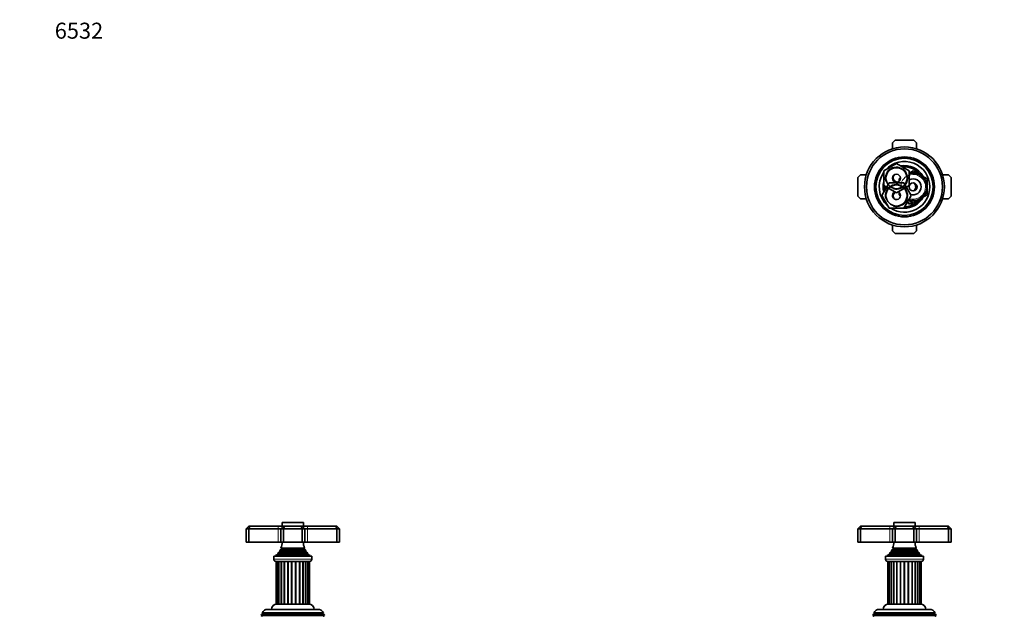
# Model space of a CAD drawing. Units: millimetres. Extents: x 0 to 1478, y 0 to 1758.
# Drawn here: x 0 to 739, y 1310 to 1758 of the extents above; entities that cross this region are included whole.
import ezdxf
from ezdxf import colors
from ezdxf.entities.mleader import LeaderData, LeaderLine
from ezdxf.math import Vec2, Vec3

# ---------------------------------------------------------------- set-up
doc = ezdxf.new("R2010")
doc.units = ezdxf.units.MM
for name, color, linetype in [('DV1_Défaut', 7, 'Continuous'), ('DV2_Défaut', 7, 'Continuous'), ('DV7_Défaut', 7, 'Continuous'), ('Défaut', 7, 'Continuous')]:
    doc.layers.add(name, color=color, linetype=linetype)

# ---------------------------------------------------------------- blocks, each defined once
blk = doc.blocks.new('_DOT')
at = {"color": 0}
blk.add_line((0, 0), (-1, 0), dxfattribs=at)
at = {"color": 0, "const_width": 0.333}
blk.add_lwpolyline([(-0.1665, 0, 1), (0.1665, 0, 1)], format="xyb", close=True, dxfattribs=at)
blk = doc.blocks.new('SE')
at = {"layer": 'DV1_Défaut', "color": 7, "linetype": 'Continuous', "lineweight": 35}
for p, q in [((631.04, 1377.64), (629.04, 1375.64)), ((629.04, 1375.64), (629.04, 1365.64)), ((631.04, 1375.64), (629.04, 1375.64)), ((631.04, 1377.64), (631.87, 1377.64)), ((631.87, 1377.64), (631.04, 1375.64)), ((631.04, 1375.64), (631.04, 1365.64)), ((653.04, 1375.64), (631.04, 1375.64)), ((631.87, 1377.64), (653.04, 1377.64)), ((653.04, 1377.64), (657.04, 1377.64)), ((655.04, 1375.64), (653.04, 1375.64)), ((657.04, 1377.64), (655.04, 1375.64)), ((655.04, 1375.64), (655.04, 1365.64)), ((657.04, 1375.64), (655.04, 1375.64)), ((656.04, 1380.14), (656.04, 1377.64)), ((671.74, 1380.44), (656.34, 1380.44)), ((657.04, 1377.64), (657.87, 1377.64)), ((657.87, 1377.64), (657.04, 1375.64)), ((657.04, 1375.64), (657.04, 1365.64)), ((671.04, 1375.64), (657.04, 1375.64)), ((657.87, 1377.64), (670.21, 1377.64)), ((670.21, 1377.64), (671.04, 1377.64)), ((670.21, 1377.64), (671.04, 1375.64)), ((671.04, 1377.64), (675.04, 1377.64)), ((671.04, 1377.64), (673.04, 1375.64)), ((671.04, 1375.64), (671.04, 1365.64)), ((673.04, 1375.64), (671.04, 1375.64)), ((672.04, 1377.64), (672.04, 1380.14)), ((675.04, 1375.64), (673.04, 1375.64)), ((673.04, 1375.64), (673.04, 1365.64)), ((675.04, 1377.64), (696.21, 1377.64)), ((697.04, 1375.64), (675.04, 1375.64)), ((696.21, 1377.64), (697.04, 1377.64)), ((696.21, 1377.64), (697.04, 1375.64)), ((699.04, 1375.64), (697.04, 1377.64)), ((697.04, 1375.64), (697.04, 1365.64)), ((699.04, 1375.64), (697.04, 1375.64)), ((699.04, 1375.64), (699.04, 1365.64)), ((629.04, 1365.64), (631.04, 1365.64)), ((631.04, 1365.64), (653.04, 1365.64)), ((653.04, 1365.64), (655.04, 1365.64)), ((655.54, 1360.29), (654.36, 1359.61)), ((655.04, 1365.64), (657.04, 1365.64)), ((672.93, 1361.21), (655.16, 1361.21)), ((655.16, 1361.21), (655.54, 1360.99)), ((657.04, 1365.64), (671.04, 1365.64)), ((671.04, 1365.64), (673.04, 1365.64)), ((672.54, 1360.99), (672.93, 1361.21)), ((673.72, 1359.61), (672.54, 1360.29)), ((673.04, 1365.64), (675.04, 1365.64)), ((675.04, 1365.64), (697.04, 1365.64)), ((697.04, 1365.64), (699.04, 1365.64)), ((649.79, 1355.14), (678.29, 1355.14)), ((649.79, 1355.14), (649.79, 1352.84)), ((652.66, 1356.37), (651.04, 1355.64)), ((651.04, 1355.64), (677.04, 1355.64)), ((651.04, 1355.64), (651.04, 1355.14)), ((652.49, 1357.05), (675.59, 1357.05)), ((652.49, 1357.05), (652.72, 1356.88)), ((654.19, 1358.38), (653.09, 1357.74)), ((653.09, 1357.74), (675, 1357.74)), ((674.09, 1359.01), (654, 1359.01)), ((654, 1359.01), (654.19, 1358.9)), ((654.36, 1359.61), (673.72, 1359.61)), ((673.89, 1358.9), (674.09, 1359.01)), ((675, 1357.74), (673.89, 1358.38)), ((675.37, 1356.88), (675.59, 1357.05)), ((677.04, 1355.64), (675.42, 1356.37)), ((677.04, 1355.14), (677.04, 1355.64)), ((678.29, 1352.84), (678.29, 1355.14)), ((651.49, 1351.14), (676.59, 1351.14)), ((651.56, 1351.14), (651.56, 1319.14)), ((651.74, 1351.14), (651.74, 1319.14)), ((652.6, 1351.14), (652.6, 1319.14)), ((654.09, 1351.14), (654.09, 1319.14)), ((656.12, 1319.14), (656.12, 1351.14)), ((671.97, 1319.14), (671.97, 1351.14)), ((673.99, 1319.14), (673.99, 1351.14)), ((675.49, 1319.14), (675.49, 1351.14)), ((676.35, 1319.14), (676.35, 1351.14)), ((676.52, 1319.14), (676.52, 1351.14)), ((651.56, 1319.14), (651.74, 1319.14)), ((652.51, 1319.14), (651.74, 1319.14)), ((652.6, 1319.14), (652.51, 1319.14)), ((653.71, 1319.14), (652.6, 1319.14)), ((654.09, 1319.14), (653.71, 1319.14)), ((655.55, 1319.14), (654.09, 1319.14)), ((656.12, 1319.14), (655.55, 1319.14)), ((657.92, 1319.14), (656.12, 1319.14)), ((658.6, 1319.14), (657.92, 1319.14)), ((660.68, 1319.14), (658.61, 1319.14)), ((661.42, 1319.14), (660.68, 1319.14)), ((663.65, 1319.14), (661.44, 1319.14)), ((664.41, 1319.14), (663.68, 1319.14)), ((666.64, 1319.14), (664.43, 1319.14)), ((667.41, 1319.14), (666.66, 1319.14)), ((669.48, 1319.14), (667.41, 1319.14)), ((670.16, 1319.14), (669.49, 1319.14)), ((671.97, 1319.14), (670.16, 1319.14)), ((672.54, 1319.14), (671.97, 1319.14)), ((673.99, 1319.14), (672.54, 1319.14)), ((674.38, 1319.14), (673.99, 1319.14)), ((675.49, 1319.14), (674.38, 1319.14)), ((675.57, 1319.14), (675.49, 1319.14)), ((676.35, 1319.14), (675.57, 1319.14)), ((676.35, 1319.14), (676.52, 1319.14)), ((640.59, 1311.36), (640.3, 1310.63)), ((640.3, 1310.63), (687.78, 1310.63)), ((640.3, 1310.63), (640.84, 1310.31)), ((641.64, 1311.97), (640.59, 1311.36)), ((687.49, 1311.36), (640.59, 1311.36)), ((641.1, 1312.61), (686.99, 1312.61)), ((641.1, 1312.61), (641.69, 1312.27)), ((686.39, 1312.27), (641.69, 1312.27)), ((645.14, 1315.14), (682.94, 1315.14)), ((686.39, 1312.27), (686.99, 1312.61)), ((687.49, 1311.36), (686.44, 1311.97)), ((687.24, 1310.31), (687.78, 1310.63)), ((687.78, 1310.63), (687.49, 1311.36))]:
    blk.add_line(p, q, dxfattribs=at)
at = {"layer": 'DV1_Défaut', "color": 7, "linetype": 'Continuous', "lineweight": 18}
for p, q in [((653.04, 1377.64), (653.04, 1375.64)), ((653.04, 1375.64), (653.04, 1365.64)), ((656.04, 1380.14), (672.04, 1380.14)), ((675.04, 1377.64), (675.04, 1375.64)), ((675.04, 1375.64), (675.04, 1365.64)), ((655.54, 1360.99), (672.54, 1360.99)), ((655.54, 1360.29), (672.54, 1360.29)), ((678.29, 1352.84), (649.79, 1352.84)), ((652.66, 1356.37), (675.42, 1356.37)), ((652.72, 1356.88), (675.37, 1356.88)), ((654.19, 1358.9), (673.89, 1358.9)), ((654.19, 1358.38), (673.89, 1358.38)), ((652.55, 1319.14), (652.55, 1351.14)), ((653.74, 1319.14), (653.74, 1351.14)), ((655.58, 1319.14), (655.58, 1351.14)), ((657.96, 1319.14), (657.96, 1351.14)), ((658.6, 1319.14), (658.6, 1351.14)), ((660.71, 1319.14), (660.71, 1351.14)), ((661.42, 1319.14), (661.42, 1351.14)), ((663.68, 1319.14), (663.68, 1351.14)), ((664.41, 1319.14), (664.41, 1351.14)), ((666.66, 1319.14), (666.66, 1351.14)), ((667.37, 1319.14), (667.37, 1351.14)), ((669.49, 1319.14), (669.49, 1351.14)), ((670.13, 1319.14), (670.13, 1351.14)), ((672.5, 1319.14), (672.5, 1351.14)), ((674.34, 1319.14), (674.34, 1351.14)), ((675.54, 1319.14), (675.54, 1351.14)), ((687.24, 1310.31), (640.84, 1310.31)), ((686.44, 1311.97), (641.64, 1311.97))]:
    blk.add_line(p, q, dxfattribs=at)
at = {"layer": 'DV1_Défaut', "color": 7, "linetype": 'Continuous', "lineweight": 35}
for centre, radius, start, end in [((656.34, 1380.14), 0.3, 90, 180), ((671.74, 1380.14), 0.3, 0, 90), ((641.36, 1367.1), 15, 336.87407, 354.41625), ((655.34, 1360.64), 0.4, 300, 60), ((686.72, 1367.1), 15, 185.58375, 203.12593), ((672.74, 1360.64), 0.4, 120, 240), ((651.49, 1352.84), 1.7, 180, 270), ((641.36, 1367.1), 15, 317.90866, 321.40288), ((652.54, 1356.64), 0.3, 294.11091, 54.11091), ((641.36, 1367.1), 15, 327.37594, 330.05244), ((654.04, 1358.64), 0.3, 300, 60), ((686.72, 1367.1), 15, 209.94756, 212.62406), ((674.04, 1358.64), 0.3, 120, 240), ((686.72, 1367.1), 15, 218.59712, 222.09134), ((675.54, 1356.64), 0.3, 125.88909, 245.88909), ((676.59, 1352.84), 1.7, 270, 0), ((652.04, 1315.14), 4, 90, 180), ((676.04, 1315.14), 4, 0, 90), ((640.74, 1310.14), 0.2, 300, 60), ((645.14, 1310.64), 4.5, 90, 153.97521), ((641.54, 1312.14), 0.2, 300, 40.90872), ((682.94, 1310.64), 4.5, 26.02479, 90), ((686.54, 1312.14), 0.2, 139.09128, 240), ((687.34, 1310.14), 0.2, 120, 240)]:
    blk.add_arc(centre, radius, start, end, dxfattribs=at)
blk = doc.blocks.new('SE1')
at = {"layer": 'DV2_Défaut', "color": 7, "linetype": 'Continuous', "lineweight": 35}
for p, q in [((655.04, 1665.34), (657.04, 1667.34)), ((655.04, 1660.96), (655.04, 1665.34)), ((657.04, 1667.34), (671.04, 1667.34)), ((671.04, 1667.34), (673.04, 1665.34)), ((673.04, 1665.34), (673.04, 1660.96)), ((648.54, 1644.32), (658.04, 1649.81)), ((658.04, 1649.81), (667.54, 1644.32)), ((629.04, 1639.34), (631.04, 1641.34)), ((631.04, 1641.34), (635.42, 1641.34)), ((648.54, 1633.35), (648.54, 1644.32)), ((667.54, 1642.73), (670.54, 1644.46)), ((667.54, 1644.32), (667.54, 1633.35)), ((670.54, 1644.46), (675.79, 1641.43)), ((675.79, 1641.43), (681.04, 1638.4)), ((692.66, 1641.34), (697.04, 1641.34)), ((697.04, 1641.34), (699.04, 1639.34)), ((629.04, 1625.34), (629.04, 1639.34)), ((647.07, 1625.84), (652.56, 1635.34)), ((658.04, 1627.87), (648.54, 1633.35)), ((652.56, 1635.34), (663.53, 1635.34)), ((667.54, 1633.35), (658.04, 1627.87)), ((660.04, 1638.4), (661.04, 1638.98)), ((660.04, 1636.6), (660.04, 1638.4)), ((663.53, 1635.34), (669.01, 1625.84)), ((681.04, 1638.4), (681.04, 1632.34)), ((699.04, 1639.34), (699.04, 1625.34)), ((652.56, 1616.34), (647.07, 1625.84)), ((660.04, 1626.28), (660.04, 1628.07)), ((661.04, 1625.7), (660.04, 1626.28)), ((669.01, 1625.84), (663.53, 1616.34)), ((681.04, 1626.28), (675.79, 1623.25)), ((681.04, 1632.34), (681.04, 1626.28)), ((631.04, 1623.34), (629.04, 1625.34)), ((635.42, 1623.34), (631.04, 1623.34)), ((670.54, 1620.21), (666.96, 1622.28)), ((675.79, 1623.25), (670.54, 1620.21)), ((697.04, 1623.34), (692.66, 1623.34)), ((699.04, 1625.34), (697.04, 1623.34)), ((663.53, 1616.34), (652.56, 1616.34)), ((655.04, 1599.34), (655.04, 1603.72)), ((673.04, 1603.72), (673.04, 1599.34)), ((657.04, 1597.34), (655.04, 1599.34)), ((671.04, 1597.34), (657.04, 1597.34)), ((673.04, 1599.34), (671.04, 1597.34))]:
    blk.add_line(p, q, dxfattribs=at)
for centre, radius in [((664.04, 1632.34), 30), ((664.04, 1632.34), 28.5), ((664.04, 1632.34), 22.5), ((664.04, 1632.34), 21.5), ((658.04, 1638.84), 7.9), ((658.04, 1638.84), 3), ((658.04, 1625.84), 7.9), ((670.54, 1632.34), 3)]:
    blk.add_circle(centre, radius, dxfattribs=at)
for centre, radius, start, end in [((664.04, 1632.34), 19, 0, 137.41412), ((664.04, 1632.34), 16, 29.24648, 100.7054), ((664.04, 1632.34), 19, 144.6655, 229.17246), ((659.04, 1639.34), 3.5, 151.93825, 261.45272), ((664.04, 1632.34), 15, 36.44354, 96.03956), ((670.54, 1632.34), 10.5, 0, 106.60155), ((664.04, 1632.34), 16, 165.63849, 194.32528), ((670.54, 1632.34), 6, 0, 120), ((669.04, 1632.34), 3.5, 302.09971, 57.90549), ((664.04, 1632.34), 15, 177.26171, 190.2638), ((664.04, 1632.34), 19, 237.3631, 0), ((658.04, 1625.84), 3, 114.11855, 0), ((659.04, 1625.34), 3.5, 120.98581, 207.46542), ((658.04, 1625.84), 3, 0, 65.88145), ((670.54, 1632.34), 10.5, 250.56221, 0), ((670.54, 1632.34), 6, 250.31022, 0), ((664.04, 1632.34), 16, 268.1717, 330.75352), ((664.04, 1632.34), 15, 270.23779, 323.55646), ((668.54, 1622.34), 2.85, 211.87988, 312.86359), ((668.54, 1622.34), 2.5, 207.49952, 310.37282)]:
    blk.add_arc(centre, radius, start, end, dxfattribs=at)
at = {"layer": 'DV2_Défaut', "color": 7, "linetype": 'Continuous', "lineweight": 18}
for centre, radius, start, end in [((658.04, 1638.84), 8.5, 255, 195), ((670.54, 1632.34), 9.32, 255, 195), ((670.54, 1632.34), 10, 0, 107.4576), ((658.04, 1625.84), 8.5, 255, 195), ((670.54, 1632.34), 10, 251.09686, 0)]:
    blk.add_arc(centre, radius, start, end, dxfattribs=at)
blk = doc.blocks.new('SE6')
at = {"layer": 'DV7_Défaut', "color": 7, "linetype": 'Continuous', "lineweight": 35}
for p, q in [((171.97, 1377.64), (169.97, 1375.64)), ((169.97, 1375.64), (169.97, 1365.64)), ((171.97, 1375.64), (169.97, 1375.64)), ((171.97, 1377.64), (172.8, 1377.64)), ((172.8, 1377.64), (171.97, 1375.64)), ((171.97, 1375.64), (171.97, 1365.64)), ((193.97, 1375.64), (171.97, 1375.64)), ((172.8, 1377.64), (193.97, 1377.64)), ((193.97, 1377.64), (197.97, 1377.64)), ((195.97, 1375.64), (193.97, 1375.64)), ((197.97, 1377.64), (195.97, 1375.64)), ((195.97, 1375.64), (195.97, 1365.64)), ((197.97, 1375.64), (195.97, 1375.64)), ((196.97, 1380.14), (196.97, 1377.64)), ((212.67, 1380.44), (197.27, 1380.44)), ((197.97, 1377.64), (198.8, 1377.64)), ((197.97, 1375.64), (198.8, 1377.64)), ((197.97, 1375.64), (197.97, 1365.64)), ((211.97, 1375.64), (197.97, 1375.64)), ((198.8, 1377.64), (211.15, 1377.64)), ((211.15, 1377.64), (211.97, 1377.64)), ((211.97, 1375.64), (211.15, 1377.64)), ((211.97, 1377.64), (215.97, 1377.64)), ((213.97, 1375.64), (211.97, 1377.64)), ((211.97, 1375.64), (211.97, 1365.64)), ((213.97, 1375.64), (211.97, 1375.64)), ((212.97, 1377.64), (212.97, 1380.14)), ((213.97, 1375.64), (213.97, 1365.64)), ((215.97, 1375.64), (213.97, 1375.64)), ((215.97, 1377.64), (237.15, 1377.64)), ((237.97, 1375.64), (215.97, 1375.64)), ((237.15, 1377.64), (237.97, 1377.64)), ((237.97, 1375.64), (237.15, 1377.64)), ((239.97, 1375.64), (237.97, 1377.64)), ((237.97, 1375.64), (237.97, 1365.64)), ((239.97, 1375.64), (237.97, 1375.64)), ((239.97, 1375.64), (239.97, 1365.64)), ((169.97, 1365.64), (171.97, 1365.64)), ((171.97, 1365.64), (193.97, 1365.64)), ((193.97, 1365.64), (195.97, 1365.64)), ((196.47, 1360.29), (195.29, 1359.61)), ((195.97, 1365.64), (197.97, 1365.64)), ((213.86, 1361.21), (196.09, 1361.21)), ((196.09, 1361.21), (196.47, 1360.99)), ((197.97, 1365.64), (211.97, 1365.64)), ((211.97, 1365.64), (213.97, 1365.64)), ((213.47, 1360.99), (213.86, 1361.21)), ((214.66, 1359.61), (213.47, 1360.29)), ((213.97, 1365.64), (215.97, 1365.64)), ((215.97, 1365.64), (237.97, 1365.64)), ((237.97, 1365.64), (239.97, 1365.64)), ((219.22, 1355.14), (190.72, 1355.14)), ((190.72, 1355.14), (190.72, 1352.84)), ((193.6, 1356.37), (191.97, 1355.64)), ((217.97, 1355.64), (191.97, 1355.64)), ((191.97, 1355.64), (191.97, 1355.14)), ((216.52, 1357.05), (193.43, 1357.05)), ((193.43, 1357.05), (193.65, 1356.88)), ((195.12, 1358.38), (194.02, 1357.74)), ((215.93, 1357.74), (194.02, 1357.74)), ((215.02, 1359.01), (194.93, 1359.01)), ((194.93, 1359.01), (195.12, 1358.9)), ((214.66, 1359.61), (195.29, 1359.61)), ((214.82, 1358.9), (215.02, 1359.01)), ((215.93, 1357.74), (214.82, 1358.38)), ((216.3, 1356.88), (216.52, 1357.05)), ((217.97, 1355.64), (216.35, 1356.37)), ((217.97, 1355.14), (217.97, 1355.64)), ((219.22, 1352.84), (219.22, 1355.14)), ((217.52, 1351.14), (192.42, 1351.14)), ((192.56, 1351.14), (192.56, 1319.14)), ((193.25, 1351.14), (193.25, 1319.14)), ((194.59, 1351.14), (194.59, 1319.14)), ((196.5, 1351.14), (196.5, 1319.14)), ((214.47, 1319.14), (214.47, 1351.14)), ((216.1, 1319.14), (216.1, 1351.14)), ((217.13, 1319.14), (217.13, 1351.14)), ((217.47, 1319.14), (217.47, 1351.14)), ((193.25, 1319.14), (192.56, 1319.14)), ((194.27, 1319.14), (193.25, 1319.14)), ((194.59, 1319.14), (194.27, 1319.14)), ((195.96, 1319.14), (194.59, 1319.14)), ((196.5, 1319.14), (195.96, 1319.14)), ((198.22, 1319.14), (196.5, 1319.14)), ((198.87, 1319.14), (198.22, 1319.14)), ((200.89, 1319.14), (198.88, 1319.14)), ((201.62, 1319.14), (200.89, 1319.14)), ((203.83, 1319.14), (201.64, 1319.14)), ((204.59, 1319.14), (203.83, 1319.14)), ((206.84, 1319.14), (204.61, 1319.14)), ((207.61, 1319.14), (206.86, 1319.14)), ((209.73, 1319.14), (207.61, 1319.14)), ((210.44, 1319.14), (209.74, 1319.14)), ((212.32, 1319.14), (210.44, 1319.14)), ((212.92, 1319.14), (212.32, 1319.14)), ((214.47, 1319.14), (212.92, 1319.14)), ((214.91, 1319.14), (214.47, 1319.14)), ((216.1, 1319.14), (214.91, 1319.14)), ((216.27, 1319.14), (216.1, 1319.14)), ((217.13, 1319.14), (216.27, 1319.14)), ((217.13, 1319.14), (217.47, 1319.14)), ((181.52, 1311.36), (181.23, 1310.63)), ((228.71, 1310.63), (181.23, 1310.63)), ((181.23, 1310.63), (181.77, 1310.31)), ((182.57, 1311.97), (181.52, 1311.36)), ((228.43, 1311.36), (181.52, 1311.36)), ((227.92, 1312.61), (182.03, 1312.61)), ((182.03, 1312.61), (182.63, 1312.27)), ((227.32, 1312.27), (182.63, 1312.27)), ((223.87, 1315.14), (186.07, 1315.14)), ((227.32, 1312.27), (227.92, 1312.61)), ((228.43, 1311.36), (227.37, 1311.97)), ((228.17, 1310.31), (228.71, 1310.63)), ((228.71, 1310.63), (228.43, 1311.36))]:
    blk.add_line(p, q, dxfattribs=at)
at = {"layer": 'DV7_Défaut', "color": 7, "linetype": 'Continuous', "lineweight": 18}
for p, q in [((193.97, 1377.64), (193.97, 1375.64)), ((193.97, 1375.64), (193.97, 1365.64)), ((212.97, 1380.14), (196.97, 1380.14)), ((215.97, 1375.64), (215.97, 1377.64)), ((215.97, 1375.64), (215.97, 1365.64)), ((213.47, 1360.99), (196.47, 1360.99)), ((213.47, 1360.29), (196.47, 1360.29)), ((219.22, 1352.84), (190.72, 1352.84)), ((216.35, 1356.37), (193.6, 1356.37)), ((216.3, 1356.88), (193.65, 1356.88)), ((214.82, 1358.9), (195.12, 1358.9)), ((214.82, 1358.38), (195.12, 1358.38)), ((194.31, 1319.14), (194.31, 1351.14)), ((196, 1319.14), (196, 1351.14)), ((198.25, 1319.14), (198.25, 1351.14)), ((198.87, 1319.14), (198.87, 1351.14)), ((200.93, 1319.14), (200.93, 1351.14)), ((201.62, 1319.14), (201.62, 1351.14)), ((203.86, 1319.14), (203.86, 1351.14)), ((204.59, 1319.14), (204.59, 1351.14)), ((206.86, 1319.14), (206.86, 1351.14)), ((207.58, 1319.14), (207.58, 1351.14)), ((209.74, 1319.14), (209.74, 1351.14)), ((210.4, 1319.14), (210.4, 1351.14)), ((212.32, 1319.14), (212.32, 1351.14)), ((212.88, 1319.14), (212.88, 1351.14)), ((214.87, 1319.14), (214.87, 1351.14)), ((216.23, 1319.14), (216.23, 1351.14)), ((228.17, 1310.31), (181.77, 1310.31)), ((227.37, 1311.97), (182.57, 1311.97))]:
    blk.add_line(p, q, dxfattribs=at)
at = {"layer": 'DV7_Défaut', "color": 7, "linetype": 'Continuous', "lineweight": 35}
for centre, radius, start, end in [((197.27, 1380.14), 0.3, 90, 180), ((212.67, 1380.14), 0.3, 0, 90), ((182.3, 1367.1), 15, 336.87407, 354.41625), ((196.27, 1360.64), 0.4, 300, 60), ((227.65, 1367.1), 15, 185.58375, 203.12593), ((213.67, 1360.64), 0.4, 120, 240), ((192.42, 1352.84), 1.7, 180, 270), ((182.3, 1367.1), 15, 317.90866, 321.40288), ((193.47, 1356.64), 0.3, 294.11091, 54.11091), ((182.3, 1367.1), 15, 327.37594, 330.05244), ((194.97, 1358.64), 0.3, 300, 60), ((227.65, 1367.1), 15, 209.94756, 212.62406), ((214.97, 1358.64), 0.3, 120, 240), ((227.65, 1367.1), 15, 218.59712, 222.09134), ((216.47, 1356.64), 0.3, 125.88909, 245.88909), ((217.52, 1352.84), 1.7, 270, 0), ((192.97, 1315.14), 4, 90, 180), ((216.97, 1315.14), 4, 0, 90), ((181.67, 1310.14), 0.2, 300, 60), ((186.07, 1310.64), 4.5, 90, 153.97521), ((182.47, 1312.14), 0.2, 300, 40.90872), ((223.87, 1310.64), 4.5, 26.02479, 90), ((227.47, 1312.14), 0.2, 139.09128, 240), ((228.27, 1310.14), 0.2, 120, 240)]:
    blk.add_arc(centre, radius, start, end, dxfattribs=at)

msp = doc.modelspace()

# ---------------------------------------------------------------- block references
at = {"layer": 'Défaut'}
for name in ['SE1', 'SE6', 'SE']:
    msp.add_blockref(name, (0, 0), dxfattribs=at)

# ---------------------------------------------------------------- leaders
at = {"layer": 'Défaut', "color": 7, "linetype": 'Continuous', "lineweight": 18}
ml = msp.add_multileader_mtext('Standard', dxfattribs=at)
ml.set_content('{\\pxsm0.9;\\fSolid Edge ISO|b1||i0||c0|p34;\\W1.;13/02/2024\\P}', color=256)
ml.set_leader_properties()
ml.set_arrow_properties(name='DOT')
ml.build(insert=Vec2(0, 0))
ml.multileader.update_dxf_attribs({"leader_type": 0, "dogleg_length": 0, "arrow_head_size": 12})
ctx = ml.context
ctx.base_point, ctx.char_height, ctx.arrow_head_size, ctx.landing_gap_size = Vec3(1390.41, 1750.71), 12, 12, 4.2
notes = []
notes.append((ctx, [(0, (0, 0, 0), (0, 0), (1, 0), 1, [])]))
ctx.mtext.insert = Vec3(1392.41, 1756.83)
ml = msp.add_multileader_mtext('Standard', dxfattribs=at)
ml.set_content('{\\pxsm0.9;\\fArial|b1||i0||c0|p34;\\W1.;6532\\P}', color=256)
ml.set_leader_properties()
ml.set_arrow_properties(name='DOT')
ml.build(insert=Vec2(0, 0))
ml.multileader.update_dxf_attribs({"leader_type": 0, "dogleg_length": 0, "arrow_head_size": 12})
ctx = ml.context
ctx.base_point, ctx.char_height, ctx.arrow_head_size, ctx.landing_gap_size = Vec3(24.31, 1749.47), 12, 12, 4.2
notes.append((ctx, [(0, (0, 0, 0), (0, 0), (1, 0), 1, [])]))
ctx.mtext.insert = Vec3(26.31, 1755.57)
for ctx, leaders in notes:
    for number, flags, end, landing, length, lines in leaders:
        leader = LeaderData()
        leader.index, (leader.has_last_leader_line, leader.has_dogleg_vector, leader.attachment_direction) = number, flags
        leader.last_leader_point, leader.dogleg_vector, leader.dogleg_length = Vec3(end), Vec3(landing), length
        for number, points, colour, breaks in lines:
            line = LeaderLine()
            line.index, line.vertices, line.color, line.breaks = number, Vec3.list(points), colors.encode_raw_color(colour), breaks
            leader.lines.append(line)
        ctx.leaders.append(leader)

doc.saveas('drawing.dxf')
